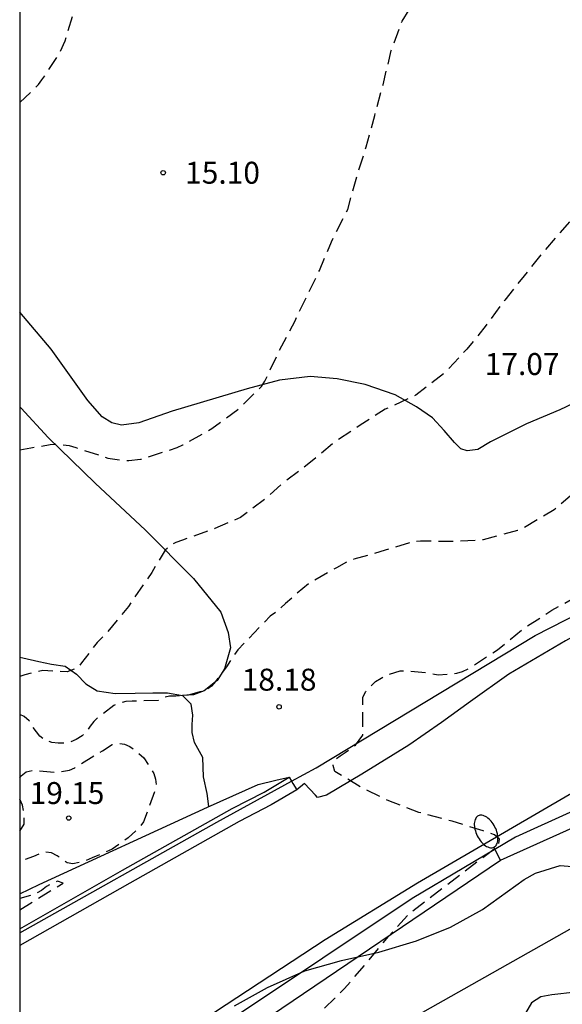
# Model space of a CAD drawing. Units: metres. Extents: x 577494 to 577844, y 4790290 to 4790541.
# Drawn here: x 577494 to 577513, y 4790484 to 4790518 of the extents above; entities that cross this region are included whole.
import ezdxf

# ---------------------------------------------------------------- set-up
doc = ezdxf.new("R2010")
doc.units = ezdxf.units.M
doc.header["$MEASUREMENT"] = 0
doc.linetypes.add('TRAZOS_NORMALES', pattern=[0.75, 0.5, -0.25])
for name, color, linetype in [('010103', 9, 'Continuous'), ('010106', 9, 'Continuous'), ('020107', 3, 'Continuous'), ('020194', 31, 'TRAZOS_NORMALES'), ('020195', 30, 'TRAZOS_NORMALES'), ('020204', 9, 'Continuous'), ('020308', 9, 'Continuous'), ('060113', 4, 'Continuous'), ('060134', 9, 'Continuous'), ('070104', 3, 'Continuous'), ('070105', 6, 'Continuous'), ('100106', 63, 'Continuous'), ('220104', 9, 'Continuous'), ('250202', 9, 'Continuous')]:
    doc.layers.add(name, color=color, linetype=linetype)
doc.styles.add('ARIAL', font='arial.ttf', dxfattribs={"height": 1})

# ---------------------------------------------------------------- blocks, each defined once
blk = doc.blocks.new('FAREDI')
blk.add_line((0, 0), (0.5, 0))
blk.add_lwpolyline([(0.5, 0, 0.159986), (0.538, -0.117, 0.106322), (0.675, -0.238, 0.071006), (0.858, -0.309, 0.057309), (1.099, -0.337, 0.057309), (1.339, -0.309, 0.071006), (1.522, -0.238, 0.106322), (1.659, -0.117, 0.159986), (1.697, 0, 0.159986), (1.659, 0.117, 0.106322), (1.522, 0.238, 0.071006), (1.339, 0.309, 0.057309), (1.099, 0.337, 0.057309), (0.858, 0.309, 0.071006), (0.675, 0.238, 0.106322), (0.538, 0.117, 0.159986)], format="xyb", close=True)
blk = doc.blocks.new('COTAPU')
blk.add_circle((0, 0), 0.075)

msp = doc.modelspace()

# ---------------------------------------------------------------- linework, layer by layer
at = {"layer": '010103', "flags": 128}
for points in [[(577503.492, 4790491.828), (577504.33, 4790492.289), (577511.809, 4790496.804), (577517.588, 4790499.754), (577524.543, 4790502.248), (577527.776, 4790503.42), (577526.647, 4790504.705)], [(577494.212, 4790486.641), (577500.941, 4790490.425), (577503.492, 4790491.828)]]:
    msp.add_lwpolyline(points, dxfattribs=at)
at = {"layer": '010106'}
msp.add_lwpolyline([(577494.208, 4790290.44), (577844.198, 4790290.433), (577844.204, 4790540.426), (577494.214, 4790540.433)], close=True, dxfattribs=at)
at = {"layer": '020107', "flags": 128}
msp.add_lwpolyline([(577494.212, 4790487.981), (577494.872, 4790488.3), (577500.626, 4790490.942), (577502.352, 4790491.714), (577502.96, 4790491.864), (577503.41, 4790491.964)], dxfattribs=at)
at = {"layer": '020194', "flags": 128}
for points, elevation in [([(577494.212, 4790474.679), (577494.232, 4790474.693), (577494.378, 4790474.859), (577495.004, 4790475.513), (577495.52, 4790475.979), (577495.774, 4790476.315), (577496.462, 4790477.173), (577496.988, 4790477.879), (577497.156, 4790478.013), (577497.698, 4790478.321), (577497.922, 4790478.377), (577498.772, 4790478.701), (577498.952, 4790478.837), (577499.486, 4790479.267), (577499.636, 4790479.431), (577499.748, 4790479.601), (577499.954, 4790480.017), (577500.174, 4790480.357), (577500.882, 4790481.181), (577501.212, 4790481.431), (577502.134, 4790482.051), (577503.016, 4790482.703), (577503.566, 4790483.117), (577503.74, 4790483.253), (577504.22, 4790483.673), (577504.976, 4790484.415), (577505.296, 4790484.743), (577506.016, 4790485.563), (577506.802, 4790486.517), (577507.532, 4790487.325), (577510.203, 4790489.359), (577510.412, 4790489.52), (577510.568, 4790489.646), (577510.59, 4790489.848), (577510.426, 4790489.99), (577510.228, 4790490.074), (577510.036, 4790490.132), (577508.972, 4790490.462), (577507.834, 4790490.764), (577506.814, 4790491.152), (577505.854, 4790491.628), (577504.966, 4790492.164), (577504.91, 4790492.368), (577504.982, 4790492.56), (577505.15, 4790492.692), (577505.326, 4790492.806), (577505.68, 4790493.058), (577505.924, 4790493.398), (577505.924, 4790493.622), (577505.928, 4790494.698), (577506.026, 4790494.89), (577506.182, 4790495.068), (577506.364, 4790495.232), (577506.552, 4790495.352), (577506.762, 4790495.458), (577507.196, 4790495.602), (577507.428, 4790495.604), (577508.062, 4790495.542), (577508.496, 4790495.46), (577509.136, 4790495.516), (577509.33, 4790495.574), (577509.534, 4790495.672), (577510.522, 4790496.318), (577511.414, 4790497.052), (577512.378, 4790497.668), (577513.264, 4790498.16), (577514.3, 4790498.722), (577514.464, 4790498.86), (577515.362, 4790499.52), (577516.29, 4790500.152), (577516.48, 4790500.222), (577516.624, 4790500.374), (577516.994, 4790500.688), (577517.956, 4790501.27), (577518.886, 4790501.726), (577519.88, 4790502.132), (577520.988, 4790502.556), (577521.978, 4790503.012), (577523.07, 4790503.5), (577524.054, 4790503.948), (577525.078, 4790504.634), (577525.42, 4790504.88), (577525.786, 4790505.174), (577526.684, 4790505.914), (577527.64, 4790506.628), (577528.488, 4790507.43), (577528.876, 4790507.658), (577529.066, 4790507.778), (577529.888, 4790508.399), (577530.686, 4790509.099), (577531.514, 4790509.723), (577532.372, 4790510.389), (577533.294, 4790511.043), (577534.25, 4790511.649), (577535.204, 4790512.263), (577536.164, 4790512.803), (577536.802, 4790513.079), (577537.016, 4790513.203), (577537.904, 4790513.753), (577538.892, 4790514.325), (577539.894, 4790514.815), (577540.856, 4790515.377), (577541.908, 4790515.883), (577542.93, 4790516.447), (577543.892, 4790517.015), (577544.874, 4790517.631), (577545.958, 4790518.189), (577546.964, 4790518.651), (577548.052, 4790519.101), (577549.104, 4790519.595), (577550.138, 4790520.037), (577551.19, 4790520.399), (577552.295, 4790520.647), (577553.535, 4790520.933), (577554.649, 4790521.181), (577555.813, 4790521.457), (577556.927, 4790521.753), (577557.987, 4790521.988), (577558.433, 4790522.156), (577559.033, 4790522.524), (577559.213, 4790522.688), (577559.649, 4790523.206), (577560.303, 4790524.162), (577561.083, 4790525.116), (577561.587, 4790525.666), (577561.793, 4790525.82), (577562.027, 4790525.956), (577563.085, 4790526.548), (577564.203, 4790526.994), (577564.611, 4790527.074), (577565.757, 4790527.156), (577566.917, 4790527.17), (577568.109, 4790527.22), (577568.947, 4790527.502), (577569.131, 4790527.622), (577570.141, 4790528.324), (577571.027, 4790528.98), (577572.015, 4790529.554), (577573.085, 4790530.146), (577573.857, 4790530.826), (577574.575, 4790531.528), (577575.389, 4790532.41), (577575.919, 4790533.088), (577576.868, 4790533.568), (577577.076, 4790533.62), (577577.892, 4790533.712), (577578.82, 4790533.756), (577579.79, 4790534.056), (577580.41, 4790534.398), (577580.586, 4790534.542), (577581.044, 4790535.022), (577581.172, 4790535.212), (577581.794, 4790536.024), (577582.536, 4790536.886), (577583.362, 4790537.755), (577584.188, 4790538.517), (577585.178, 4790539.219), (577586.13, 4790539.847), (577587.106, 4790540.431)], 18.64), ([(577494.213, 4790503.147), (577494.591, 4790503.218), (577495.251, 4790503.334), (577495.461, 4790503.342), (577495.901, 4790503.3), (577496.127, 4790503.23), (577497.221, 4790502.872), (577497.727, 4790502.792), (577497.931, 4790502.792), (577498.339, 4790502.83), (577498.535, 4790502.89), (577499.591, 4790503.236), (577499.777, 4790503.318), (577500.767, 4790503.878), (577501.663, 4790504.528), (577502.463, 4790505.32), (577502.583, 4790505.498), (577503.063, 4790506.526), (577503.611, 4790507.562), (577503.827, 4790508.03), (577504.325, 4790509.016), (577504.445, 4790509.28), (577504.851, 4790510.256), (577505.409, 4790511.364), (577505.725, 4790512.506), (577506.041, 4790513.506), (577506.335, 4790514.578), (577506.617, 4790515.63), (577506.899, 4790516.796), (577507.269, 4790517.806), (577507.945, 4790518.866), (577508.635, 4790519.68), (577509.317, 4790520.606), (577510.123, 4790521.5), (577510.821, 4790522.389), (577511.607, 4790523.207), (577511.903, 4790523.617), (577512.389, 4790524.623), (577512.873, 4790525.639), (577513.205, 4790526.207), (577514.021, 4790527.097), (577514.215, 4790527.219), (577514.453, 4790527.301), (577514.697, 4790527.353), (577514.951, 4790527.367), (577515.715, 4790527.299), (577515.935, 4790527.229), (577516.949, 4790526.961), (577518.075, 4790526.693), (577520.011, 4790526.112), (577519.947, 4790527.448), (577519.947, 4790528.975), (577520.047, 4790530.155), (577520.669, 4790531.169), (577521.169, 4790531.931), (577521.925, 4790532.787), (577522.249, 4790533.117), (577522.447, 4790533.263), (577522.665, 4790533.395), (577523.561, 4790533.911), (577524.505, 4790534.299), (577525.655, 4790534.793), (577526.575, 4790535.343), (577527.373, 4790535.977), (577528.027, 4790536.755), (577528.129, 4790536.967), (577528.529, 4790538.017), (577528.821, 4790539.043), (577529.053, 4790539.645), (577529.161, 4790539.827), (577529.289, 4790540.001), (577529.762, 4790540.433)], 15.64), ([(577548.707, 4790540.432), (577548.608, 4790540.146), (577548.558, 4790539.244), (577548.54, 4790538.176), (577548.568, 4790537.13), (577548.566, 4790536.908), (577548.54, 4790536.672), (577548.308, 4790535.486), (577548.256, 4790535.27), (577548.184, 4790535.058), (577548.09, 4790534.858), (577547.508, 4790534.146), (577546.614, 4790533.39), (577546.282, 4790533.12), (577545.266, 4790532.608), (577544.234, 4790532.26), (577543.084, 4790531.989), (577541.91, 4790531.887), (577540.83, 4790531.981), (577539.772, 4790532.107), (577538.52, 4790532.319), (577538.036, 4790532.345), (577536.954, 4790532.115), (577536.762, 4790532.033), (577536.328, 4790531.755), (577535.752, 4790531.235), (577535.23, 4790530.811), (577535.036, 4790530.679), (577534.206, 4790529.979), (577533.458, 4790529.081), (577532.648, 4790528.253), (577531.966, 4790527.437), (577531.204, 4790526.477), (577530.446, 4790525.605), (577529.634, 4790524.815), (577529.458, 4790524.659), (577529.324, 4790524.501), (577529.204, 4790524.295), (577528.834, 4790523.881), (577528.646, 4790523.699), (577528.336, 4790523.295), (577528.182, 4790523.069), (577527.61, 4790522.525), (577527.388, 4790522.333), (577526.414, 4790521.697), (577525.506, 4790521.117), (577524.524, 4790520.513), (577523.624, 4790519.851), (577522.832, 4790519.233), (577522.052, 4790518.463), (577521.318, 4790517.725), (577520.496, 4790516.863), (577519.808, 4790516.119), (577519.648, 4790515.941), (577519.302, 4790515.686), (577519.084, 4790515.554), (577518.45, 4790515.482), (577518.232, 4790515.482), (577518.032, 4790515.46), (577517.796, 4790515.402), (577516.884, 4790514.974), (577516.678, 4790514.85), (577516.352, 4790514.57), (577516.174, 4790514.418), (577516.078, 4790514.238), (577515.35, 4790513.392), (577514.554, 4790512.654), (577513.78, 4790511.806), (577513.088, 4790511.048), (577512.9, 4790510.848), (577512.064, 4790509.892), (577511.438, 4790509.096), (577510.774, 4790508.272), (577510.144, 4790507.416), (577509.474, 4790506.588), (577508.726, 4790505.786), (577507.736, 4790505.02), (577506.912, 4790504.64), (577506.686, 4790504.542), (577505.832, 4790503.992), (577504.98, 4790503.424), (577504.03, 4790502.638), (577503.164, 4790501.986), (577502.598, 4790501.48), (577501.752, 4790500.84), (577500.875, 4790500.464), (577499.763, 4790500.062), (577499.541, 4790499.99), (577499.345, 4790499.868), (577499.177, 4790499.72), (577498.717, 4790498.964), (577498.057, 4790498), (577497.919, 4790497.798), (577497.155, 4790496.869), (577496.855, 4790496.571), (577496.317, 4790495.877), (577496.209, 4790495.707), (577495.827, 4790495.561), (577495.419, 4790495.583), (577495.001, 4790495.607), (577494.379, 4790495.465), (577494.213, 4790495.409)], 16.64), ([(577558.171, 4790540.432), (577558.042, 4790540.31), (577557.874, 4790540.12), (577557.046, 4790539.348), (577556.14, 4790538.59), (577555.53, 4790537.942), (577554.9, 4790537.066), (577554.492, 4790535.978), (577554.324, 4790534.84), (577554.304, 4790534.578), (577554.262, 4790534.324), (577553.988, 4790533.108), (577553.736, 4790531.902), (577553.508, 4790531.226), (577553.398, 4790531.004), (577552.95, 4790530.394), (577552.784, 4790530.228), (577552.69, 4790530.02), (577551.868, 4790529.354), (577551.628, 4790529.21), (577551.23, 4790528.846), (577551.046, 4790528.666), (577550.146, 4790528.256), (577549.16, 4790527.983), (577548.032, 4790527.535), (577547.048, 4790526.979), (577546.006, 4790526.353), (577545.258, 4790525.777), (577544.484, 4790525.131), (577543.592, 4790524.451), (577542.598, 4790523.895), (577541.608, 4790523.425), (577540.724, 4790522.875), (577540.032, 4790522.501), (577539.078, 4790522.135), (577538.154, 4790521.699), (577537.942, 4790521.585), (577537.714, 4790521.507), (577537.486, 4790521.483), (577537.266, 4790521.483), (577536.11, 4790521.295), (577535.686, 4790521.257), (577535.476, 4790521.259), (577535.05, 4790521.327), (577534.172, 4790521.389), (577533.034, 4790521.371), (577532.82, 4790521.369), (577532.2, 4790521.213), (577531.796, 4790521.051), (577531.612, 4790520.959), (577531.24, 4790520.675), (577530.344, 4790519.973), (577529.888, 4790519.413), (577529.28, 4790518.535), (577528.514, 4790517.575), (577527.89, 4790516.787), (577527.548, 4790516.381), (577526.842, 4790515.603), (577526.674, 4790515.395), (577525.89, 4790514.611), (577525.16, 4790513.859), (577524.206, 4790513.055), (577523.844, 4790512.835), (577523.642, 4790512.729), (577523.128, 4790512.29), (577522.68, 4790511.718), (577522.532, 4790511.53), (577522.174, 4790510.734), (577522.082, 4790510.522), (577521.962, 4790510.072), (577521.752, 4790509.014), (577521.706, 4790508.8), (577521.36, 4790507.77), (577520.884, 4790506.698), (577520.5, 4790506.162), (577520.216, 4790505.818), (577519.572, 4790505.208), (577518.846, 4790504.708), (577518.628, 4790504.584), (577518.322, 4790504.226), (577518.208, 4790504.01), (577518.07, 4790503.812), (577517.886, 4790503.664), (577517.672, 4790503.582), (577517.012, 4790503.546), (577516.396, 4790503.452), (577515.334, 4790503.126), (577514.376, 4790502.714), (577514.126, 4790502.578), (577513.234, 4790501.764), (577512.458, 4790501.1), (577511.416, 4790500.484), (577511.204, 4790500.394), (577510.034, 4790500.076), (577509.128, 4790500.018), (577507.9, 4790500.03), (577507.624, 4790500.012), (577506.692, 4790499.718), (577505.616, 4790499.414), (577505.424, 4790499.348), (577505.028, 4790499.122), (577504.08, 4790498.586), (577503.284, 4790497.902), (577503.124, 4790497.74), (577502.962, 4790497.604), (577502.762, 4790497.464), (577502.452, 4790497.144), (577501.652, 4790496.318), (577501.27, 4790495.738), (577500.892, 4790495.238), (577500.756, 4790495.08), (577500.592, 4790494.95), (577499.964, 4790494.769), (577499.544, 4790494.739), (577499.326, 4790494.735), (577499.116, 4790494.683), (577498.934, 4790494.585), (577498.05, 4790494.565), (577497.838, 4790494.551), (577497.642, 4790494.501), (577497.42, 4790494.419), (577496.894, 4790494.011), (577496.744, 4790493.873), (577496.61, 4790493.709), (577496.492, 4790493.529), (577496.342, 4790493.379), (577496.142, 4790493.255), (577495.954, 4790493.171), (577495.758, 4790493.131), (577495.527, 4790493.129), (577495.311, 4790493.149), (577495.081, 4790493.229), (577494.893, 4790493.365), (577494.641, 4790493.701), (577494.529, 4790493.895), (577494.361, 4790494.041), (577494.213, 4790494.109)], 17.64), ([(577494.213, 4790491.959), (577494.258, 4790492.015), (577494.428, 4790492.143), (577494.645, 4790492.194), (577494.856, 4790492.186), (577495.472, 4790492.13), (577495.908, 4790492.201), (577496.093, 4790492.29), (577497.031, 4790492.871), (577497.37, 4790493.085), (577497.586, 4790493.124), (577497.786, 4790493.094), (577497.968, 4790493.01), (577498.14, 4790492.904), (577498.448, 4790492.621), (577498.787, 4790492.094), (577498.851, 4790491.892), (577498.868, 4790491.686), (577498.814, 4790491.466), (577498.439, 4790490.445), (577498.32, 4790490.27), (577497.915, 4790489.896), (577497.365, 4790489.5), (577496.682, 4790489.211), (577496.435, 4790489.101), (577496.023, 4790488.999), (577495.826, 4790489.042), (577495.653, 4790489.149), (577495.493, 4790489.276), (577495.298, 4790489.378), (577495.079, 4790489.409), (577494.869, 4790489.342), (577494.674, 4790489.258), (577494.297, 4790489.109), (577494.212, 4790489.116)], 18.64), ([(577494.212, 4790490.116), (577494.356, 4790490.36), (577494.363, 4790490.59), (577494.343, 4790490.799), (577494.302, 4790491.011), (577494.213, 4790491.213)], 18.64), ([(577494.212, 4790487.433), (577495.696, 4790488.347), (577495.502, 4790488.407), (577495.304, 4790488.325), (577495.12, 4790488.225), (577494.95, 4790488.097), (577494.758, 4790487.995), (577494.572, 4790487.919), (577494.212, 4790487.822)], 17.64)]:
    msp.add_lwpolyline(points, dxfattribs=dict(at, elevation=elevation))
at = {"layer": '020195', "elevation": 14.64, "flags": 128}
msp.add_lwpolyline([(577494.213, 4790515.027), (577494.675, 4790515.462), (577494.845, 4790515.638), (577494.967, 4790515.798), (577495.579, 4790516.714), (577495.759, 4790517.134), (577496.123, 4790518.318), (577496.343, 4790519.55), (577496.549, 4790520.57), (577496.849, 4790521.582), (577497.265, 4790522.574), (577497.795, 4790523.592), (577498.353, 4790524.532), (577499.021, 4790525.378), (577499.394, 4790525.747)], dxfattribs=at)
at = {"layer": '060113', "flags": 128}
msp.add_lwpolyline([(577525.883, 4790497.064), (577524.318, 4790496.437), (577521.374, 4790495.055), (577518.636, 4790493.735), (577515.17, 4790491.893), (577513.124, 4790490.815), (577511.136, 4790489.921), (577507.608, 4790487.824), (577495.378, 4790479.638), (577494.212, 4790478.835)], dxfattribs=at)
at = {"layer": '060134', "flags": 128}
for points in [[(577556.791, 4790510.362), (577546.487, 4790507.64), (577535.888, 4790504.894), (577526.95, 4790502.263), (577523.784, 4790501.237), (577521.696, 4790500.567), (577520.088, 4790499.881), (577517.35, 4790498.865), (577514.962, 4790497.785), (577512.844, 4790496.625), (577510.91, 4790495.489), (577509.602, 4790494.547), (577508.612, 4790493.835), (577507.502, 4790493.055), (577505.888, 4790492.067), (577504.684, 4790491.354), (577504.382, 4790491.272), (577504.308, 4790491.356), (577503.938, 4790491.752), (577503.668, 4790491.536)], [(577494.212, 4790479.309), (577495.516, 4790480.234), (577500.492, 4790483.692), (577504.64, 4790486.416), (577507.788, 4790488.36), (577512.968, 4790491.371), (577517.97, 4790494.023), (577520.872, 4790495.565), (577522.958, 4790496.463), (577526.118, 4790497.625), (577528.4, 4790498.471), (577530.91, 4790499.255), (577530.95, 4790499.265)]]:
    msp.add_lwpolyline(points, dxfattribs=at)
at = {"layer": '070104', "flags": 128}
for points in [[(577513.56, 4790504.953), (577512.66, 4790504.521), (577511.516, 4790504.037), (577510.292, 4790503.421), (577509.854, 4790503.167), (577509.492, 4790503.121), (577509.278, 4790503.191), (577509.052, 4790503.405), (577508.708, 4790503.815), (577508.302, 4790504.247), (577507.76, 4790504.619), (577507.034, 4790505.029), (577506.006, 4790505.381), (577505.053, 4790505.581), (577504.133, 4790505.657), (577503.075, 4790505.535), (577501.977, 4790505.241), (577499.417, 4790504.475), (577498.271, 4790504.071), (577497.687, 4790503.995), (577497.355, 4790504.075), (577497.029, 4790504.281), (577496.539, 4790504.841), (577495.279, 4790506.589), (577494.213, 4790507.862)], [(577494.213, 4790504.627), (577494.263, 4790504.572), (577495.177, 4790503.572), (577496.789, 4790502.018), (577498.501, 4790500.406), (577500.142, 4790498.754), (577501.078, 4790497.602), (577501.328, 4790496.91), (577501.406, 4790496.39), (577501.202, 4790495.672), (577500.952, 4790495.274), (577500.512, 4790494.918), (577500.14, 4790494.785), (577499.77, 4790494.756)], [(577494.213, 4790496.069), (577494.319, 4790496.044), (577494.865, 4790495.92), (577495.297, 4790495.83), (577495.757, 4790495.76), (577496.145, 4790495.484), (577496.461, 4790495.152), (577496.853, 4790494.916), (577497.472, 4790494.83), (577498.152, 4790494.842), (577498.758, 4790494.846), (577499.254, 4790494.848), (577499.77, 4790494.756)], [(577500.662, 4790490.958), (577500.606, 4790491.406), (577500.488, 4790491.974), (577500.464, 4790492.638), (577500.176, 4790493.156), (577500.1, 4790493.498), (577500.1, 4790493.77), (577500.12, 4790494.088), (577500.068, 4790494.462), (577499.77, 4790494.756)]]:
    msp.add_lwpolyline(points, dxfattribs=at)
at = {"layer": '070105', "flags": 128}
for points in [[(577494.212, 4790486.784), (577497.724, 4790488.783), (577501.467, 4790490.894), (577502.557, 4790491.453), (577503.41, 4790491.964)], [(577503.41, 4790491.964), (577503.492, 4790491.828)], [(577503.492, 4790491.828), (577503.539, 4790491.75), (577503.668, 4790491.536)], [(577503.668, 4790491.536), (577502.8, 4790491.016), (577501.704, 4790490.454), (577497.97, 4790488.348), (577494.212, 4790486.209)]]:
    msp.add_lwpolyline(points, dxfattribs=at)
at = {"layer": '100106', "color": 63, "flags": 128}
for points in [[(577501.544, 4790484.147), (577502.672, 4790484.775), (577503.944, 4790485.353), (577505.2, 4790485.699), (577506.474, 4790485.987), (577507.756, 4790486.367), (577508.926, 4790486.837), (577510.018, 4790487.441), (577511.432, 4790488.464), (577511.822, 4790488.69), (577512.662, 4790488.952), (577513.072, 4790488.91)], [(577513.184, 4790484.617), (577512.38, 4790484.531), (577512.01, 4790484.457), (577511.688, 4790484.255), (577511.48, 4790483.899)]]:
    msp.add_lwpolyline(points, dxfattribs=at)
at = {"layer": '220104', "flags": 128}
for points in [[(577494.212, 4790478.006), (577510.63, 4790489.128), (577533.044, 4790499.214), (577558.261, 4790505.757), (577582.645, 4790513.995), (577605.477, 4790525.922), (577628.059, 4790540.43)], [(577529.82, 4790496.278), (577512.016, 4790486.217), (577494.212, 4790476.157)]]:
    msp.add_lwpolyline(points, dxfattribs=at)

# ---------------------------------------------------------------- block references
at = {"layer": '020204', "rotation": 359.9987685839998}
for p in [(577499.108, 4790512.622, 15.096), (577503.068, 4790494.37, 18.18), (577495.883, 4790490.567, 19.152)]:
    msp.add_blockref('COTAPU', p, dxfattribs=at)
at = {"layer": '250202', "rotation": 116.6572685436637}
msp.add_blockref('FAREDI', (577510.63, 4790489.128), dxfattribs=at)

# ---------------------------------------------------------------- texts
at = {"layer": '020308', "style": 'ARIAL'}
for s, p in [('15.10', (577499.858, 4790512.247)), ('17.07', (577510.089, 4790505.709)), ('18.18', (577501.789, 4790494.923)), ('19.15', (577494.546, 4790491.047))]:
    msp.add_text(s, height=0.75, rotation=359.9988, dxfattribs=at).set_placement(p)

doc.saveas('drawing.dxf')
